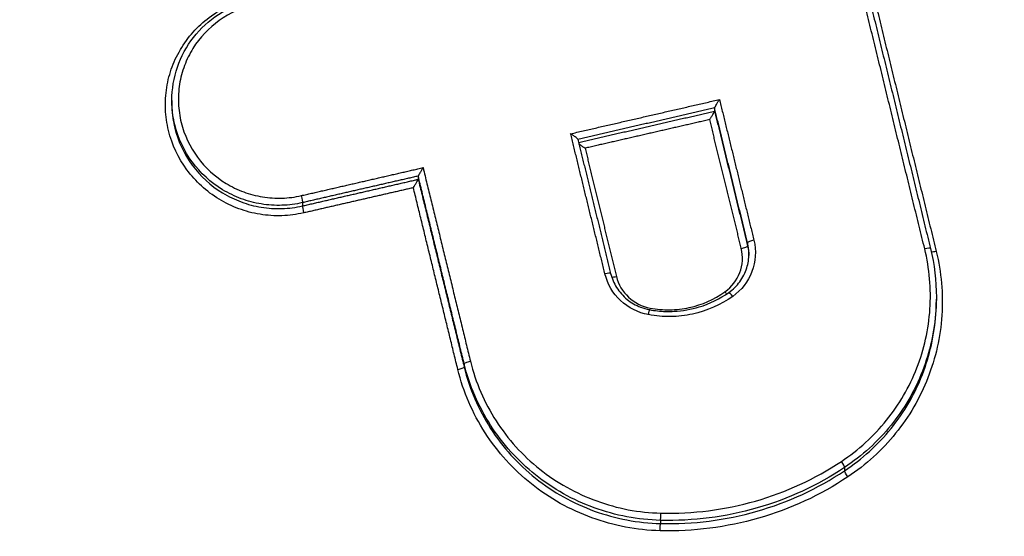
# Model space of a CAD drawing. Units: millimetres. Extents: x -8782 to 9186, y -5669 to 5649.
# Drawn here: x -1273 to -1257, y 2795 to 2804 of the extents above; entities that cross this region are included whole.
import ezdxf

# ---------------------------------------------------------------- set-up
doc = ezdxf.new("R2010")
doc.units = ezdxf.units.MM
doc.layers.add('2d', color=230, linetype='Continuous')

msp = doc.modelspace()

# ---------------------------------------------------------------- linework, layer by layer
at = {"layer": '2d'}
for p, q in [((-1270.324, 2802.317), (-1270.324, 2802.266)), ((-1261.575, 2802.195), (-1261.575, 2802.144)), ((-1266.353, 2801.095), (-1266.353, 2801.045)), ((-1268.218, 2800.668), (-1268.218, 2800.615)), ((-1261.043, 2800.022), (-1261.043, 2799.971)), ((-1257.999, 2799.121), (-1257.999, 2799.09)), ((-1265.612, 2798.069), (-1265.612, 2798.018)), ((-1259.479, 2796.396), (-1259.479, 2796.343)), ((-1262.446, 2795.544), (-1262.446, 2795.492))]:
    msp.add_line(p, q, dxfattribs=at)
at = {"layer": '2d', "extrusion": (0, 0, -1)}
for centre, major_axis, ratio, start_param, end_param in [((-1268.242, 2800.763), (-0.0224, 0.0975), 0.085024, 1.411427, 2.971361), ((-1257.997, 2799.898), (0.0971, 0.0238), 0.158945, 1.653464, 2.640704), ((-1261.403, 2799.247), (-0.0577, 0.0816), 0.136864, 4.123592, 4.595783), ((-1265.515, 2798.092), (0.0971, 0.0238), 0.158309, 3.182881, 4.797717), ((-1259.422, 2796.262), (-0.0554, 0.0833), 0.132896, 4.591478, 6.137985), ((-1262.448, 2795.394), (0.0025, 0.1), 0.040362, 4.536944, 6.108537)]:
    msp.add_ellipse(centre, major_axis=major_axis, ratio=ratio, start_param=start_param, end_param=end_param, dxfattribs=at)
at = {"layer": '2d'}
for centre, major_axis, ratio, start_param, end_param in [((-1268.195, 2800.519), (-0.0224, 0.0975), 0.085003, 0.170232, 1.73017), ((-1260.946, 2800.045), (0.0971, 0.0238), 0.158695, 1.487082, 3.100302), ((-1261.14, 2799.948), (0.0971, 0.0238), 0.15868, 4.628611, 6.241895), ((-1258.191, 2799.905), (0.0971, 0.0238), 0.158928, -0.041292, 1.488055), ((-1263.347, 2799.501), (0.0971, 0.0238), 0.158493, 0, 1.486234), ((-1263.152, 2799.494), (0.0971, 0.0238), 0.15851, 3.705444, 4.6279), ((-1261.286, 2799.138), (-0.0577, 0.0816), 0.136833, -1.454169, 0), ((-1262.644, 2798.843), (0.0182, 0.0983), 0.012046, -1.391193, 0), ((-1265.709, 2797.995), (0.0971, 0.0238), 0.158294, 4.626997, 6.241897), ((-1259.535, 2796.477), (-0.0554, 0.0833), 0.132933, 3.286794, 4.833275), ((-1262.445, 2795.643), (0.0025, 0.1), 0.040365, 3.316241, 4.887834)]:
    msp.add_ellipse(centre, major_axis=major_axis, ratio=ratio, start_param=start_param, end_param=end_param, dxfattribs=at)
for points, knots in [([(-1140.983, 2587.792), (-1148.035, 2587.828), (-1155.084, 2587.962), (-1169.18, 2588.425), (-1176.227, 2588.758), (-1186.784, 2589.429), (-1190.296, 2589.654), (-1195.482, 2590.531), (-1197.178, 2590.912), (-1199.656, 2591.68), (-1200.472, 2591.97), (-1202.089, 2592.607), (-1202.885, 2592.953), (-1205.206, 2594.134), (-1206.655, 2595.056), (-1209.341, 2597.159), (-1210.59, 2598.362), (-1212.861, 2600.984), (-1213.862, 2602.381), (-1215.649, 2605.318), (-1216.438, 2606.856), (-1217.879, 2610.021), (-1218.526, 2611.635), (-1219.446, 2614.08), (-1219.746, 2614.898), (-1220.346, 2616.532), (-1220.645, 2617.35), (-1222.131, 2621.442), (-1223.297, 2624.723), (-1225.02, 2629.654), (-1225.59, 2631.299), (-1226.721, 2634.594), (-1227.284, 2636.242), (-1228.965, 2641.19), (-1230.076, 2644.493), (-1235.579, 2661.022), (-1239.814, 2674.298), (-1252.089, 2714.233), (-1259.715, 2741.006), (-1270.168, 2781.431), (-1273.506, 2794.946), (-1278.323, 2815.272), (-1279.892, 2822.058), (-1282.212, 2832.246), (-1282.979, 2835.644), (-1284.125, 2840.743), (-1284.513, 2842.441), (-1285.244, 2845.853), (-1285.582, 2847.571), (-1285.755, 2849.32)], [0, 0, 0, 0, 0.062472, 0.062472, 0.124974, 0.124974, 0.156225, 0.156225, 0.171851, 0.171851, 0.179663, 0.179663, 0.187476, 0.187476, 0.203101, 0.203101, 0.218727, 0.218727, 0.234352, 0.234352, 0.249978, 0.249978, 0.265603, 0.265603, 0.273416, 0.273416, 0.281229, 0.281229, 0.31248, 0.31248, 0.328105, 0.328105, 0.343731, 0.343731, 0.374982, 0.374982, 0.499985, 0.499985, 0.749993, 0.749993, 0.874996, 0.874996, 0.937498, 0.937498, 0.968749, 0.968749, 0.984375, 0.984375, 1, 1, 1, 1]), ([(-1287.698, 2849.057), (-1287.513, 2847.192), (-1287.162, 2845.415), (-1286.424, 2841.962), (-1286.038, 2840.271), (-1284.895, 2835.171), (-1284.129, 2831.772), (-1281.813, 2821.579), (-1280.245, 2814.789), (-1275.43, 2794.449), (-1272.093, 2780.925), (-1261.635, 2740.46), (-1254.002, 2713.661), (-1241.718, 2673.689), (-1237.479, 2660.399), (-1231.969, 2643.851), (-1230.857, 2640.545), (-1229.174, 2635.592), (-1228.61, 2633.942), (-1227.479, 2630.643), (-1226.907, 2628.992), (-1225.179, 2624.046), (-1224.009, 2620.755), (-1222.517, 2616.648), (-1222.217, 2615.827), (-1221.614, 2614.186), (-1221.314, 2613.367), (-1220.386, 2610.899), (-1219.723, 2609.245), (-1218.235, 2605.978), (-1217.415, 2604.374), (-1215.533, 2601.278), (-1214.468, 2599.787), (-1212.039, 2596.98), (-1210.702, 2595.689), (-1207.792, 2593.41), (-1206.247, 2592.426), (-1203.739, 2591.149), (-1202.869, 2590.77), (-1201.166, 2590.099), (-1200.302, 2589.793), (-1197.671, 2588.977), (-1195.886, 2588.577), (-1190.491, 2587.665), (-1186.925, 2587.44), (-1176.334, 2586.768), (-1169.264, 2586.434), (-1155.127, 2585.969), (-1148.056, 2585.835), (-1140.983, 2585.799)], [0, 0, 0, 0, 0.015625, 0.015625, 0.03125, 0.03125, 0.0625, 0.0625, 0.125, 0.125, 0.25, 0.25, 0.5, 0.5, 0.625, 0.625, 0.65625, 0.65625, 0.671875, 0.671875, 0.6875, 0.6875, 0.71875, 0.71875, 0.726562, 0.726562, 0.734375, 0.734375, 0.75, 0.75, 0.765625, 0.765625, 0.78125, 0.78125, 0.796875, 0.796875, 0.8125, 0.8125, 0.820313, 0.820313, 0.828125, 0.828125, 0.84375, 0.84375, 0.875, 0.875, 0.9375, 0.9375, 1, 1, 1, 1]), ([(-1268.199, 2800.502), (-1268.315, 2800.476), (-1268.432, 2800.461), (-1268.667, 2800.453), (-1268.786, 2800.461), (-1269.02, 2800.499), (-1269.134, 2800.529), (-1269.355, 2800.61), (-1269.464, 2800.663), (-1269.765, 2800.846), (-1269.943, 2801.01), (-1270.22, 2801.386), (-1270.322, 2801.603), (-1270.406, 2801.942), (-1270.422, 2802.06), (-1270.432, 2802.292), (-1270.425, 2802.408), (-1270.389, 2802.638), (-1270.359, 2802.752), (-1270.278, 2802.969), (-1270.227, 2803.073), (-1270.102, 2803.272), (-1270.031, 2803.365), (-1269.872, 2803.534), (-1269.783, 2803.611), (-1269.496, 2803.815), (-1269.279, 2803.913), (-1269.047, 2803.966)], [0, 0, 0, 0, 0.00035293, 0.00035293, 0.000705859, 0.000705859, 0.001058789, 0.001058789, 0.001411718, 0.001411718, 0.002117577, 0.002117577, 0.002823437, 0.002823437, 0.003176366, 0.003176366, 0.003529296, 0.003529296, 0.003882225, 0.003882225, 0.004235155, 0.004235155, 0.004588085, 0.004588085, 0.004941014, 0.004941014, 0.005646873, 0.005646873, 0.005646873, 0.005646873]), ([(-1270.324, 2802.317), (-1270.324, 2802.498), (-1270.293, 2802.681), (-1270.176, 2803.025), (-1270.087, 2803.189), (-1269.863, 2803.476), (-1269.726, 2803.603), (-1269.42, 2803.805), (-1269.248, 2803.882), (-1269.052, 2803.933), (-1269.035, 2803.937), (-1269.018, 2803.941)], [0, 0, 0, 0, 0.0551218, 0.0551218, 0.110444, 0.110444, 0.1657123, 0.1657123, 0.2212289, 0.2212289, 0.2265428, 0.2265428, 0.2265428, 0.2265428]), ([(-1268.991, 2803.861), (-1269.197, 2803.814), (-1269.39, 2803.727), (-1269.73, 2803.485), (-1269.874, 2803.333), (-1270.04, 2803.067), (-1270.085, 2802.974), (-1270.157, 2802.781), (-1270.184, 2802.68), (-1270.216, 2802.475), (-1270.222, 2802.373), (-1270.214, 2802.166), (-1270.199, 2802.061), (-1270.125, 2801.76), (-1270.034, 2801.567), (-1269.788, 2801.232), (-1269.629, 2801.087), (-1269.361, 2800.924), (-1269.265, 2800.877), (-1269.068, 2800.804), (-1268.967, 2800.778), (-1268.759, 2800.744), (-1268.653, 2800.737), (-1268.444, 2800.744), (-1268.34, 2800.757), (-1268.237, 2800.781)], [0, 0, 0, 0, 0.000635807, 0.000635807, 0.001271615, 0.001271615, 0.001589518, 0.001589518, 0.001907422, 0.001907422, 0.002225326, 0.002225326, 0.002543229, 0.002543229, 0.003179037, 0.003179037, 0.003814844, 0.003814844, 0.004132748, 0.004132748, 0.004450651, 0.004450651, 0.004768555, 0.004768555, 0.005086459, 0.005086459, 0.005086459, 0.005086459]), ([(-1268.218, 2800.668), (-1268.328, 2800.643), (-1268.438, 2800.628), (-1268.66, 2800.621), (-1268.773, 2800.628), (-1268.994, 2800.664), (-1269.101, 2800.692), (-1269.31, 2800.77), (-1269.412, 2800.819), (-1269.697, 2800.992), (-1269.865, 2801.146), (-1270.127, 2801.502), (-1270.224, 2801.707), (-1270.302, 2802.027), (-1270.318, 2802.138), (-1270.324, 2802.271), (-1270.324, 2802.294), (-1270.324, 2802.317)], [0, 0, 0, 0, 0.000333355, 0.000333355, 0.00066671, 0.00066671, 0.001000064, 0.001000064, 0.001333419, 0.001333419, 0.002000129, 0.002000129, 0.002666838, 0.002666838, 0.003000193, 0.003000193, 0.00307007, 0.00307007, 0.00307007, 0.00307007]), ([(-1270.324, 2802.266), (-1270.324, 2802.243), (-1270.324, 2802.22), (-1270.318, 2802.087), (-1270.302, 2801.977), (-1270.224, 2801.656), (-1270.127, 2801.451), (-1269.865, 2801.095), (-1269.697, 2800.941), (-1269.412, 2800.767), (-1269.31, 2800.718), (-1269.101, 2800.641), (-1268.993, 2800.612), (-1268.773, 2800.576), (-1268.66, 2800.569), (-1268.438, 2800.576), (-1268.328, 2800.59), (-1268.218, 2800.615)], [0.002293556, 0.002293556, 0.002293556, 0.002293556, 0.002364126, 0.002364126, 0.002701858, 0.002701858, 0.003377322, 0.003377322, 0.004052787, 0.004052787, 0.004390519, 0.004390519, 0.004728251, 0.004728251, 0.005065983, 0.005065983, 0.005403715, 0.005403715, 0.005403715, 0.005403715]), ([(-1261.574, 2802.195), (-1261.574, 2802.197), (-1261.573, 2802.2), (-1261.57, 2802.205), (-1261.568, 2802.209), (-1261.566, 2802.214), (-1261.562, 2802.22), (-1261.558, 2802.228), (-1261.552, 2802.238), (-1261.546, 2802.248), (-1261.538, 2802.262), (-1261.529, 2802.277), (-1261.52, 2802.292), (-1261.513, 2802.305), (-1261.505, 2802.317), (-1261.497, 2802.329), (-1261.497, 2802.33), (-1261.497, 2802.33), (-1261.496, 2802.331)], [0, 0, 0, 0, 0.0000267909, 0.0000267909, 0.0000267909, 0.0000533523, 0.0000533523, 0.0000533523, 0.0000912468, 0.0000912468, 0.0000912468, 0.0001439725, 0.0001439725, 0.0001439725, 0.0001871833, 0.0001871833, 0.0001871833, 0.0001891833, 0.0001891833, 0.0001891833, 0.0001891833]), ([(-1261.653, 2802.007), (-1261.652, 2802.008), (-1261.652, 2802.009), (-1261.652, 2802.009), (-1261.644, 2802.021), (-1261.636, 2802.034), (-1261.629, 2802.046), (-1261.62, 2802.061), (-1261.611, 2802.076), (-1261.603, 2802.09), (-1261.597, 2802.1), (-1261.591, 2802.11), (-1261.587, 2802.118), (-1261.583, 2802.124), (-1261.581, 2802.13), (-1261.579, 2802.134), (-1261.576, 2802.138), (-1261.575, 2802.141), (-1261.575, 2802.143)], [-0.0000020001, -0.0000020001, -0.0000020001, -0.0000020001, 0, 0, 0, 0.0000433178, 0.0000433178, 0.0000433178, 0.0000961745, 0.0000961745, 0.0000961745, 0.0001341641, 0.0001341641, 0.0001341641, 0.0001607919, 0.0001607919, 0.0001607919, 0.0001876497, 0.0001876497, 0.0001876497, 0.0001876497]), ([(-1263.779, 2801.689), (-1263.779, 2801.691), (-1263.781, 2801.694), (-1263.784, 2801.697), (-1263.787, 2801.7), (-1263.791, 2801.704), (-1263.796, 2801.709), (-1263.803, 2801.715), (-1263.811, 2801.722), (-1263.821, 2801.729), (-1263.834, 2801.739), (-1263.849, 2801.749), (-1263.864, 2801.759), (-1263.874, 2801.765), (-1263.884, 2801.772), (-1263.894, 2801.778), (-1263.894, 2801.778), (-1263.895, 2801.779), (-1263.895, 2801.779)], [0, 0, 0, 0, 0.0000273368, 0.0000273368, 0.0000273368, 0.0000544115, 0.0000544115, 0.0000544115, 0.0000939941, 0.0000939941, 0.0000939941, 0.0001489321, 0.0001489321, 0.0001489321, 0.0001838768, 0.0001838768, 0.0001838768, 0.0001858768, 0.0001858768, 0.0001858768, 0.0001858768]), ([(-1263.663, 2801.545), (-1263.664, 2801.545), (-1263.664, 2801.546), (-1263.665, 2801.546), (-1263.675, 2801.552), (-1263.685, 2801.558), (-1263.694, 2801.565), (-1263.709, 2801.575), (-1263.724, 2801.585), (-1263.737, 2801.595), (-1263.746, 2801.601), (-1263.754, 2801.608), (-1263.761, 2801.613)], [-0.0000020001, -0.0000020001, -0.0000020001, -0.0000020001, 0, 0, 0, 0.0000351333, 0.0000351333, 0.0000351333, 0.0000903355, 0.0000903355, 0.0000903355, 0.000126352, 0.000126352, 0.000126352, 0.000126352]), ([(-1266.275, 2801.232), (-1266.275, 2801.231), (-1266.275, 2801.231), (-1266.276, 2801.23), (-1266.283, 2801.218), (-1266.291, 2801.206), (-1266.298, 2801.193), (-1266.307, 2801.178), (-1266.316, 2801.163), (-1266.324, 2801.149), (-1266.33, 2801.139), (-1266.336, 2801.129), (-1266.341, 2801.121), (-1266.344, 2801.115), (-1266.347, 2801.11), (-1266.349, 2801.105), (-1266.351, 2801.101), (-1266.352, 2801.098), (-1266.353, 2801.096)], [-0.000002, -0.000002, -0.000002, -0.000002, 0, 0, 0, 0.0000432165, 0.0000432165, 0.0000432165, 0.0000961011, 0.0000961011, 0.0000961011, 0.0001341111, 0.0001341111, 0.0001341111, 0.0001607457, 0.0001607457, 0.0001607457, 0.0001876107, 0.0001876107, 0.0001876107, 0.0001876107]), ([(-1266.431, 2800.908), (-1266.431, 2800.909), (-1266.43, 2800.91), (-1266.43, 2800.91), (-1266.423, 2800.922), (-1266.415, 2800.935), (-1266.408, 2800.947), (-1266.398, 2800.962), (-1266.389, 2800.977), (-1266.381, 2800.991), (-1266.375, 2801.001), (-1266.37, 2801.011), (-1266.365, 2801.019), (-1266.362, 2801.025), (-1266.359, 2801.031), (-1266.357, 2801.035), (-1266.355, 2801.039), (-1266.354, 2801.042), (-1266.353, 2801.044)], [-0.0000020001, -0.0000020001, -0.0000020001, -0.0000020001, 0, 0, 0, 0.0000432162, 0.0000432162, 0.0000432162, 0.0000961007, 0.0000961007, 0.0000961007, 0.0001341116, 0.0001341116, 0.0001341116, 0.0001607467, 0.0001607467, 0.0001607467, 0.0001876121, 0.0001876121, 0.0001876121, 0.0001876121]), ([(-1260.941, 2800.063), (-1260.9, 2799.894), (-1260.911, 2799.716), (-1261.032, 2799.397), (-1261.14, 2799.256), (-1261.281, 2799.156)], [0, 0, 0, 0, 0.000524433, 0.000524433, 0.001048865, 0.001048865, 0.001048865, 0.001048865]), ([(-1261.408, 2799.229), (-1261.298, 2799.307), (-1261.214, 2799.416), (-1261.121, 2799.663), (-1261.113, 2799.801), (-1261.144, 2799.931)], [0, 0, 0, 0, 0.0004015029, 0.0004015029, 0.0008030059, 0.0008030059, 0.0008030059, 0.0008030059]), ([(-1259.531, 2796.495), (-1259.393, 2796.587), (-1259.263, 2796.688), (-1259.019, 2796.91), (-1258.906, 2797.031), (-1258.701, 2797.284), (-1258.609, 2797.418), (-1258.445, 2797.7), (-1258.373, 2797.849), (-1258.254, 2798.153), (-1258.207, 2798.308), (-1258.136, 2798.625), (-1258.113, 2798.788), (-1258.081, 2799.278), (-1258.109, 2799.602), (-1258.187, 2799.923)], [0, 0, 0, 0, 0.000499197, 0.000499197, 0.000998393, 0.000998393, 0.00149759, 0.00149759, 0.001996787, 0.001996787, 0.002495983, 0.002495983, 0.00299518, 0.00299518, 0.003993573, 0.003993573, 0.003993573, 0.003993573]), ([(-1258.001, 2799.881), (-1257.918, 2799.54), (-1257.888, 2799.197), (-1257.922, 2798.677), (-1257.947, 2798.504), (-1258.022, 2798.168), (-1258.073, 2798.003), (-1258.199, 2797.681), (-1258.275, 2797.523), (-1258.449, 2797.224), (-1258.547, 2797.082), (-1258.764, 2796.813), (-1258.884, 2796.685), (-1259.142, 2796.449), (-1259.28, 2796.342), (-1259.426, 2796.244)], [0, 0, 0, 0, 0.00104916, 0.00104916, 0.00157374, 0.00157374, 0.00209832, 0.00209832, 0.002622899, 0.002622899, 0.003147479, 0.003147479, 0.003672059, 0.003672059, 0.004196639, 0.004196639, 0.004196639, 0.004196639]), ([(-1261.344, 2799.22), (-1261.277, 2799.268), (-1261.217, 2799.326), (-1261.119, 2799.46), (-1261.08, 2799.536), (-1261.033, 2799.688), (-1261.021, 2799.764), (-1261.021, 2799.839)], [0, 0, 0, 0, 0.02491971, 0.02491971, 0.05055135, 0.05055135, 0.07358572, 0.07358572, 0.07358572, 0.07358572]), ([(-1262.64, 2798.861), (-1262.809, 2798.892), (-1262.967, 2798.972), (-1263.213, 2799.204), (-1263.302, 2799.354), (-1263.342, 2799.519)], [0, 0, 0, 0, 0.000514176, 0.000514176, 0.001028352, 0.001028352, 0.001028352, 0.001028352]), ([(-1263.25, 2799.525), (-1263.23, 2799.446), (-1263.197, 2799.369), (-1263.109, 2799.228), (-1263.052, 2799.162), (-1262.921, 2799.055), (-1262.846, 2799.012), (-1262.721, 2798.964), (-1262.674, 2798.95), (-1262.626, 2798.942)], [0, 0, 0, 0, 0.02483536, 0.02483536, 0.05041787, 0.05041787, 0.07578863, 0.07578863, 0.09044662, 0.09044662, 0.09044662, 0.09044662]), ([(-1263.157, 2799.477), (-1263.126, 2799.349), (-1263.057, 2799.233), (-1262.866, 2799.054), (-1262.744, 2798.992), (-1262.613, 2798.967)], [0, 0, 0, 0, 0.0003932905, 0.0003932905, 0.000786581, 0.000786581, 0.000786581, 0.000786581]), ([(-1261.281, 2799.156), (-1261.476, 2799.018), (-1261.697, 2798.922), (-1262.046, 2798.846), (-1262.166, 2798.832), (-1262.403, 2798.829), (-1262.521, 2798.839), (-1262.64, 2798.861)], [0, 0, 0, 0, 0.000720944, 0.000720944, 0.001081415, 0.001081415, 0.001441887, 0.001441887, 0.001441887, 0.001441887]), ([(-1262.626, 2798.942), (-1262.539, 2798.925), (-1262.451, 2798.916), (-1262.317, 2798.912), (-1262.272, 2798.913), (-1262.09, 2798.922), (-1261.954, 2798.946), (-1261.652, 2799.037), (-1261.488, 2799.118), (-1261.344, 2799.22)], [0, 0, 0, 0, 0.0264802, 0.0264802, 0.040095, 0.040095, 0.0812046, 0.0812046, 0.1349891, 0.1349891, 0.1349891, 0.1349891]), ([(-1262.613, 2798.967), (-1262.508, 2798.948), (-1262.403, 2798.939), (-1262.192, 2798.942), (-1262.086, 2798.954), (-1261.776, 2799.021), (-1261.581, 2799.107), (-1261.408, 2799.229)], [0, 0, 0, 0, 0.000316018, 0.000316018, 0.000632036, 0.000632036, 0.001264072, 0.001264072, 0.001264072, 0.001264072]), ([(-1257.999, 2799.144), (-1257.999, 2799.072), (-1258.002, 2799), (-1258.018, 2798.759), (-1258.042, 2798.591), (-1258.115, 2798.265), (-1258.164, 2798.105), (-1258.286, 2797.792), (-1258.36, 2797.638), (-1258.529, 2797.348), (-1258.624, 2797.21), (-1258.835, 2796.948), (-1258.952, 2796.824), (-1259.203, 2796.595), (-1259.336, 2796.491), (-1259.479, 2796.396)], [0.00080066, 0.00080066, 0.00080066, 0.00080066, 0.001019094, 0.001019094, 0.001528641, 0.001528641, 0.002038188, 0.002038188, 0.002547735, 0.002547735, 0.003057282, 0.003057282, 0.003566829, 0.003566829, 0.004076377, 0.004076377, 0.004076377, 0.004076377]), ([(-1259.479, 2796.343), (-1259.336, 2796.438), (-1259.203, 2796.542), (-1258.952, 2796.771), (-1258.835, 2796.895), (-1258.624, 2797.156), (-1258.529, 2797.294), (-1258.36, 2797.585), (-1258.286, 2797.738), (-1258.164, 2798.051), (-1258.115, 2798.211), (-1258.042, 2798.538), (-1258.018, 2798.706), (-1258.002, 2798.946), (-1257.999, 2799.018), (-1257.999, 2799.09)], [0, 0, 0, 0, 0.000514372, 0.000514372, 0.001028744, 0.001028744, 0.001543117, 0.001543117, 0.002057489, 0.002057489, 0.002571861, 0.002571861, 0.003086233, 0.003086233, 0.003306752, 0.003306752, 0.003306752, 0.003306752]), ([(-1262.453, 2795.376), (-1262.831, 2795.386), (-1263.197, 2795.456), (-1263.908, 2795.714), (-1264.234, 2795.896), (-1264.822, 2796.365), (-1265.073, 2796.642), (-1265.376, 2797.115), (-1265.464, 2797.28), (-1265.611, 2797.62), (-1265.67, 2797.796), (-1265.714, 2797.978)], [0, 0, 0, 0, 0.001119405, 0.001119405, 0.002238809, 0.002238809, 0.003358214, 0.003358214, 0.003917916, 0.003917916, 0.004477618, 0.004477618, 0.004477618, 0.004477618]), ([(-1262.446, 2795.544), (-1262.813, 2795.554), (-1263.169, 2795.621), (-1263.859, 2795.871), (-1264.175, 2796.049), (-1264.747, 2796.504), (-1264.99, 2796.773), (-1265.284, 2797.231), (-1265.37, 2797.392), (-1265.512, 2797.722), (-1265.569, 2797.893), (-1265.612, 2798.069)], [0, 0, 0, 0, 0.001086596, 0.001086596, 0.002173193, 0.002173193, 0.003259789, 0.003259789, 0.003803088, 0.003803088, 0.004346386, 0.004346386, 0.004346386, 0.004346386]), ([(-1265.612, 2798.018), (-1265.569, 2797.842), (-1265.512, 2797.671), (-1265.37, 2797.341), (-1265.284, 2797.18), (-1264.99, 2796.722), (-1264.747, 2796.453), (-1264.175, 2795.997), (-1263.859, 2795.82), (-1263.169, 2795.569), (-1262.813, 2795.502), (-1262.446, 2795.492)], [0, 0, 0, 0, 0.000544854, 0.000544854, 0.001089707, 0.001089707, 0.002179415, 0.002179415, 0.003269122, 0.003269122, 0.00435883, 0.00435883, 0.00435883, 0.00435883]), ([(-1265.511, 2798.109), (-1265.469, 2797.938), (-1265.413, 2797.773), (-1265.275, 2797.452), (-1265.193, 2797.297), (-1264.907, 2796.852), (-1264.671, 2796.591), (-1264.117, 2796.15), (-1263.81, 2795.978), (-1263.141, 2795.735), (-1262.796, 2795.669), (-1262.44, 2795.66)], [0, 0, 0, 0, 0.000528405, 0.000528405, 0.00105681, 0.00105681, 0.00211362, 0.00211362, 0.00317043, 0.00317043, 0.00422724, 0.00422724, 0.00422724, 0.00422724]), ([(-1259.479, 2796.396), (-1259.915, 2796.106), (-1260.386, 2795.888), (-1261.143, 2795.671), (-1261.401, 2795.617), (-1261.92, 2795.551), (-1262.182, 2795.538), (-1262.446, 2795.544)], [0, 0, 0, 0, 0.001565362, 0.001565362, 0.002348043, 0.002348043, 0.003130723, 0.003130723, 0.003130723, 0.003130723]), ([(-1262.44, 2795.66), (-1262.181, 2795.654), (-1261.924, 2795.667), (-1261.416, 2795.732), (-1261.162, 2795.784), (-1260.42, 2795.997), (-1259.959, 2796.21), (-1259.531, 2796.495)], [0, 0, 0, 0, 0.000770807, 0.000770807, 0.001541614, 0.001541614, 0.003083228, 0.003083228, 0.003083228, 0.003083228]), ([(-1259.426, 2796.244), (-1259.872, 2795.948), (-1260.352, 2795.727), (-1261.123, 2795.505), (-1261.387, 2795.451), (-1261.916, 2795.383), (-1262.183, 2795.37), (-1262.453, 2795.376)], [0, 0, 0, 0, 0.001596159, 0.001596159, 0.002394239, 0.002394239, 0.003192319, 0.003192319, 0.003192319, 0.003192319]), ([(-1262.446, 2795.492), (-1262.182, 2795.485), (-1261.92, 2795.499), (-1261.401, 2795.565), (-1261.143, 2795.618), (-1260.386, 2795.836), (-1259.915, 2796.053), (-1259.479, 2796.343)], [0, 0, 0, 0, 0.000786275, 0.000786275, 0.00157255, 0.00157255, 0.003145099, 0.003145099, 0.003145099, 0.003145099])]:
    msp.add_open_spline(points, degree=3, knots=knots, dxfattribs=at)
for points, weights in [([(-1259.167, 2804.312), (-1258.809, 2802.851), (-1258.452, 2801.39), (-1258.094, 2799.928)], [1, 0.999999987294, 0.999999987294, 1]), ([(-1258.187, 2799.923), (-1258.545, 2801.384), (-1258.902, 2802.845), (-1259.26, 2804.306)], [1, 0.999999987294, 0.999999987294, 1]), ([(-1259.074, 2804.264), (-1258.716, 2802.803), (-1258.359, 2801.342), (-1258.001, 2799.881)], [1, 0.999999987297, 0.999999987297, 1]), ([(-1263.895, 2801.779), (-1263.096, 2801.963), (-1262.296, 2802.147), (-1261.496, 2802.331)], [1, 0.999999936435, 0.999999936435, 1]), ([(-1261.496, 2802.331), (-1261.311, 2801.575), (-1261.126, 2800.819), (-1260.941, 2800.063)], [1, 0.999999996597, 0.999999996597, 1]), ([(-1261.574, 2802.195), (-1262.309, 2802.026), (-1263.044, 2801.857), (-1263.779, 2801.688)], [1, 0.999999946313, 0.999999946313, 1]), ([(-1263.767, 2801.639), (-1263.036, 2801.807), (-1262.305, 2801.975), (-1261.575, 2802.143)], [0.999999999107, 0.99999994634, 0.999999946637, 1]), ([(-1261.043, 2800.022), (-1261.22, 2800.746), (-1261.397, 2801.47), (-1261.575, 2802.195)], [1, 0.999999996879, 0.999999996879, 1]), ([(-1261.575, 2802.144), (-1261.397, 2801.42), (-1261.22, 2800.696), (-1261.043, 2799.971)], [1, 0.999999996879, 0.999999996879, 1]), ([(-1261.653, 2802.007), (-1262.323, 2801.853), (-1262.993, 2801.699), (-1263.663, 2801.545)], [1, 0.999999955379, 0.999999955379, 1]), ([(-1261.144, 2799.931), (-1261.314, 2800.623), (-1261.483, 2801.315), (-1261.653, 2802.007)], [1, 0.999999997149, 0.999999997149, 1]), ([(-1263.342, 2799.519), (-1263.527, 2800.272), (-1263.711, 2801.026), (-1263.895, 2801.779)], [1, 0.999999996621, 0.999999996621, 1]), ([(-1263.779, 2801.689), (-1263.603, 2800.967), (-1263.426, 2800.246), (-1263.25, 2799.524)], [1, 0.999999996902, 0.999999996902, 1]), ([(-1263.663, 2801.545), (-1263.494, 2800.855), (-1263.326, 2800.166), (-1263.157, 2799.477)], [1, 0.999999997171, 0.999999997171, 1]), ([(-1268.237, 2800.781), (-1267.583, 2800.931), (-1266.929, 2801.081), (-1266.275, 2801.232)], [1, 0.999999957456, 0.999999957456, 1]), ([(-1266.275, 2801.232), (-1266.02, 2800.191), (-1265.765, 2799.15), (-1265.511, 2798.109)], [1, 0.999999993551, 0.999999993551, 1]), ([(-1266.353, 2801.096), (-1266.975, 2800.954), (-1267.596, 2800.811), (-1268.218, 2800.668)], [1, 0.99999996156, 0.99999996156, 1]), ([(-1268.218, 2800.615), (-1267.597, 2800.758), (-1266.975, 2800.901), (-1266.353, 2801.044)], [1, 0.99999996158, 0.99999996158, 1]), ([(-1265.612, 2798.069), (-1265.859, 2799.078), (-1266.106, 2800.087), (-1266.353, 2801.095)], [1, 0.999999993941, 0.999999993941, 1]), ([(-1266.353, 2801.045), (-1266.106, 2800.036), (-1265.859, 2799.027), (-1265.612, 2798.018)], [1, 0.999999993942, 0.999999993942, 1]), ([(-1266.431, 2800.908), (-1267.021, 2800.773), (-1267.61, 2800.638), (-1268.199, 2800.502)], [1, 0.999999965475, 0.999999965475, 1]), ([(-1265.714, 2797.978), (-1265.953, 2798.955), (-1266.192, 2799.932), (-1266.431, 2800.908)], [1, 0.99999999432, 0.99999999432, 1])]:
    msp.add_rational_spline(points, weights, degree=3, dxfattribs=at)
for points in [[(-1261.575, 2802.195), (-1261.575, 2802.195), (-1261.574, 2802.195), (-1261.574, 2802.195)], [(-1261.575, 2802.143), (-1261.575, 2802.143), (-1261.575, 2802.144), (-1261.575, 2802.144)], [(-1266.353, 2801.095), (-1266.353, 2801.096), (-1266.353, 2801.096), (-1266.353, 2801.096)], [(-1266.353, 2801.044), (-1266.353, 2801.044), (-1266.353, 2801.045), (-1266.353, 2801.045)], [(-1261.021, 2799.841), (-1261.021, 2799.901), (-1261.028, 2799.962), (-1261.043, 2800.022)], [(-1261.043, 2799.971), (-1261.03, 2799.92), (-1261.023, 2799.868), (-1261.022, 2799.816)], [(-1258.094, 2799.928), (-1258.031, 2799.669), (-1257.999, 2799.407), (-1257.999, 2799.144)], [(-1261.021, 2799.839), (-1261.021, 2799.84), (-1261.021, 2799.84), (-1261.021, 2799.841)], [(-1257.999, 2799.117), (-1257.999, 2799.118), (-1257.999, 2799.119), (-1257.999, 2799.119)]]:
    msp.add_open_spline(points, degree=3, dxfattribs=at)

doc.saveas('drawing.dxf')
